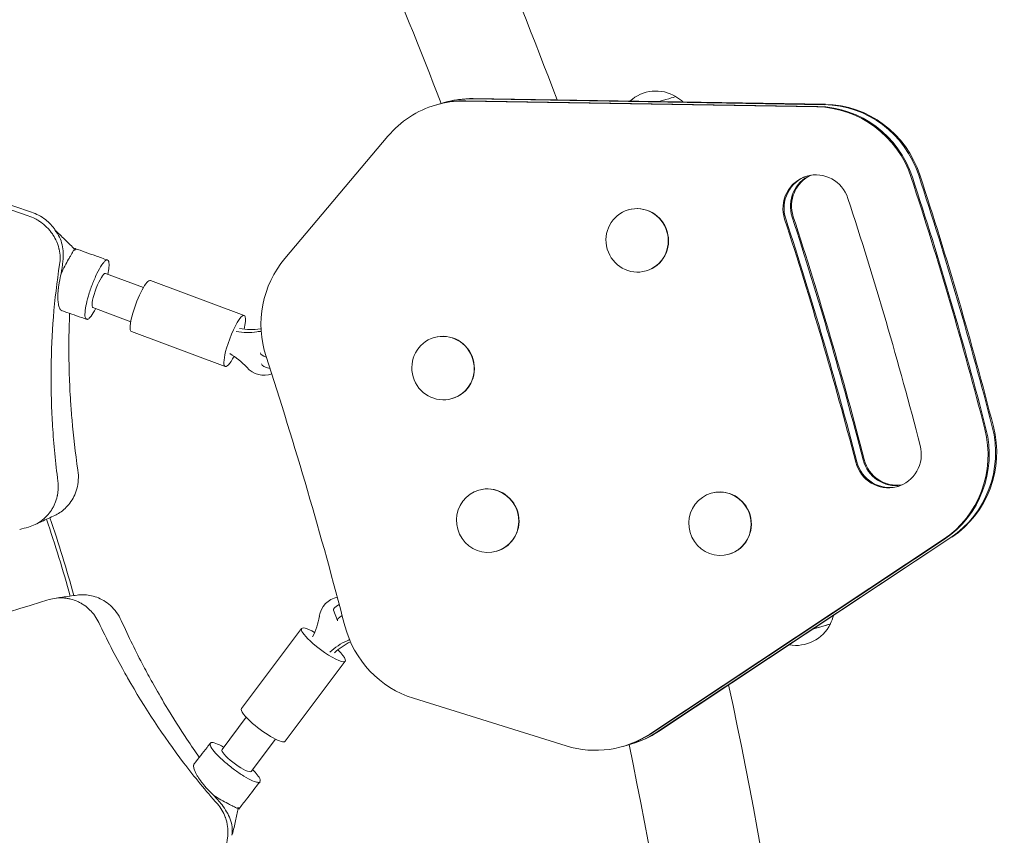
# Model space of a CAD drawing. Units: millimetres. Extents: x -10146 to 11599, y -11520 to 7551.
# Drawn here: x 9606 to 10040, y -2397 to -2038 of the extents above; entities that cross this region are included whole.
import ezdxf

# ---------------------------------------------------------------- set-up
doc = ezdxf.new("R2010")
doc.units = ezdxf.units.MM
doc.header["$LTSCALE"] = 20
doc.layers.add('2d', color=230, linetype='Continuous')

msp = doc.modelspace()

# ---------------------------------------------------------------- linework, layer by layer
at = {"layer": '2d', "lineweight": 0}
for p, q in [((9789.57, -2075.91), (9793.36, -2074.8)), ((9957.4, -2076.71), (9802.39, -2074.18)), ((9957.9, -2076.56), (9802.88, -2074.03)), ((9805.68, -2073.22), (9960.69, -2075.75)), ((9806.18, -2073.07), (9961.19, -2075.6)), ((9768.6, -2089.6), (9723.19, -2143.49)), ((9874.49, -2122.06), (9874.39, -2122.09)), ((9660.93, -2156.31), (9644.27, -2150.11)), ((9882.35, -2148.93), (9882.25, -2148.96)), ((9664.02, -2153.19), (9705.32, -2168.58)), ((9655.35, -2171.31), (9638.69, -2165.1)), ((9655.64, -2175.69), (9696.94, -2191.07)), ((9789.02, -2178.31), (9788.92, -2178.33)), ((9796.88, -2205.18), (9796.78, -2205.21)), ((9808.67, -2245.49), (9808.57, -2245.52)), ((9910.97, -2246.83), (9910.87, -2246.86)), ((9883.89, -2352.89), (10013.11, -2267.24)), ((9884.39, -2352.74), (10013.61, -2267.1)), ((10016.41, -2266.28), (9887.18, -2351.93)), ((10016.91, -2266.13), (9887.68, -2351.78)), ((9816.53, -2272.37), (9816.43, -2272.39)), ((9918.83, -2273.71), (9918.73, -2273.74)), ((9746.37, -2302.96), (9744.56, -2298.4)), ((9704.12, -2341.68), (9730.59, -2306.44)), ((9723.31, -2356.1), (9749.78, -2320.86)), ((9779.82, -2337.16), (9847.12, -2358.1)), ((9706.24, -2345.53), (9695.56, -2359.75)), ((9719.03, -2355.14), (9708.35, -2369.36)), ((9872.17, -2358.34), (9875.96, -2357.23))]:
    msp.add_line(p, q, dxfattribs=at)
for centre, radius, start, end in [((8089.93, -2727.71), 1871.15, 20.45921, 25.76362), ((8089.93, -2727.71), 1822.85, 20.97528, 25.76362), ((9886.63, -2086.75), 17, 58.968, 132.3924), ((9887.3, -2087.25), 17, 48.2016, 62.1134), ((9948.45, -2296.1), 17, 330.4866, 344.507), ((9948.16, -2296.88), 17, 260.1036, 333.6322), ((8089.93, -2727.71), 1871.15, 354.22619, 12.23173), ((8089.93, -2727.71), 1822.85, 354.22629, 11.71605)]:
    msp.add_arc(centre, radius, start, end, dxfattribs=at)
at = {"layer": '2d', "lineweight": 0, "extrusion": (0, 0, -1)}
for centre, major_axis, ratio, start_param, end_param in [((9883.4, -2075.69), (12, 3.51), 0.00002, -0.000019, 1.194092), ((9805.5, -2118.13), (-12.63, 43.19), 0.978148, 0, 0.294709), ((9806, -2117.99), (-12.63, 43.19), 0.978148, 0, 0.294709), ((9960.51, -2120.66), (-12.63, 43.19), 0.978148, 0.294709, 1.536934), ((9961.01, -2120.52), (-12.63, 43.19), 0.978148, 0.294709, 1.536934), ((9960.51, -2120.66), (-4.21, 14.4), 0.978148, -1.601664, -0.117174), ((9961.01, -2120.52), (-4.21, 14.4), 0.978148, -1.601664, -0.135029), ((8423.41, -2628.69), (477.29, -1631.62), 0.978148, -1.604659, -1.536737), ((8423.91, -2628.54), (477.29, -1631.62), 0.978148, -1.604659, -1.536737), ((8269.83, -2673.6), (505.37, -1727.6), 0.978148, -1.601664, -1.539731), ((8270.33, -2673.45), (505.37, -1727.6), 0.978148, -1.601664, -1.539731), ((8270.33, -2673.45), (505.37, -1727.6), 0.978148, -1.601664, -1.539731), ((8273.12, -2672.63), (505.37, -1727.6), 0.978148, -1.601664, -1.539731), ((9641.48, -2157.6), (-2.79, -7.5), 0.202077, 0, 2.913061), ((9641.48, -2157.6), (2.79, 7.5), 0.202077, -0.228532, 0), ((9704.61, -2149.53), (-18.16, 20.67), 0.916763, -2.62087, -2.270208), ((9706.11, -2148.22), (-18.16, 20.67), 0.916763, -2.62087, -2.270208), ((9722.39, -2184.12), (-9.96, -0.9), 0.324409, -0.710533, -0.001308), ((9687.67, -2208.27), (18.16, -20.67), 0.916763, -1.932261, -1.581598), ((7813.25, -2807.11), (574.16, -1962.75), 0.978148, -1.600918, -1.540478), ((9722.82, -2188.83), (-9.96, -0.9), 0.324409, -0.872867, -0.041133), ((9992.05, -2228.54), (12.63, -43.19), 0.978148, -1.536737, -0.294512), ((9992.55, -2228.39), (12.63, -43.19), 0.978148, -1.536737, -0.294512), ((9992.05, -2228.54), (4.21, -14.4), 0.978148, 0.117174, 1.601861), ((9992.55, -2228.39), (4.21, -14.4), 0.978148, 0.135029, 1.601861), ((9561.22, -2295.62), (58.4, -191.28), 0.328719, -1.665997, -1.488767), ((9561.22, -2295.62), (59.86, -196.06), 0.328719, -1.664791, -1.48953), ((9713.46, -2296.97), (-4, -27.22), 0.918081, -1.555582, -1.20492), ((9759.51, -2337.29), (4, 27.22), 0.918081, -0.866972, -0.51631), ((9761.47, -2337.58), (4, 27.22), 0.918081, -0.866972, -0.538205), ((9862.83, -2314.18), (12.63, -43.19), 0.978148, -0.294512, 0), ((9863.32, -2314.04), (12.63, -43.19), 0.978148, -0.294512, 0)]:
    msp.add_ellipse(centre, major_axis=major_axis, ratio=ratio, start_param=start_param, end_param=end_param, dxfattribs=at)
at = {"layer": '2d', "lineweight": 0}
for centre, major_axis, ratio, start_param, end_param in [((9802.2, -2119.1), (-12.63, 43.19), 0.978148, -0.000099, 0.57586), ((9802.2, -2119.1), (-12.63, 43.19), 0.978148, -0.294709, -0.000099), ((9802.7, -2118.95), (-12.63, 43.19), 0.978148, -0.294709, -0.000099), ((9802.7, -2118.95), (-12.63, 43.19), 0.978148, -0.294709, -0.000099), ((9802.7, -2118.95), (-12.63, 43.19), 0.978148, -0.000099, 0), ((9802.7, -2118.95), (-12.63, 43.19), 0.978148, -0.000099, 0), ((9805.5, -2118.13), (-12.63, 43.19), 0.978148, -0.000099, 0), ((9805.5, -2118.13), (-12.63, 43.19), 0.978148, -0.294709, -0.000099), ((9957.72, -2121.48), (-12.63, 43.19), 0.978148, -1.536934, -0.294709), ((9957.72, -2121.48), (-12.63, 43.19), 0.978148, -1.536934, -0.294709), ((9960.51, -2120.66), (-12.63, 43.19), 0.978148, -1.536934, -0.294709), ((9957.22, -2121.63), (-12.63, 43.19), 0.978148, -1.536934, -0.294709), ((9960.51, -2120.66), (-4.21, 14.4), 0.978148, 0.117174, 1.601664), ((9957.22, -2121.63), (-4.21, 14.4), 0.978148, -1.539408, -0.000099), ((8423.41, -2628.69), (-477.29, 1631.62), 0.978148, -1.604856, -1.536934), ((9957.22, -2121.63), (-4.21, 14.4), 0.978148, -0.000099, 1.601664), ((9957.72, -2121.48), (-4.21, 14.4), 0.978148, 0.017714, 1.601664), ((9957.72, -2121.48), (-4.21, 14.4), 0.978148, 0.017714, 1.601664), ((8420.12, -2629.65), (-477.29, 1631.62), 0.978148, -1.604856, -1.536934), ((8420.62, -2629.5), (-477.29, 1631.62), 0.978148, -1.604856, -1.536934), ((8420.62, -2629.5), (-477.29, 1631.62), 0.978148, -1.604856, -1.536934), ((9878.32, -2135.52), (3.93, -13.44), 0.978148, -9.850797651900223e-05, 6.283086799203067), ((9878.42, -2135.49), (3.93, -13.44), 0.978148, 0, 3.141494), ((8298.01, -2665.36), (-505.37, 1727.6), 0.978148, -1.602382, -1.539408), ((9878.42, -2135.49), (-3.93, 13.44), 0.978148, -0.000099, 0), ((8273.12, -2672.63), (-505.37, 1727.6), 0.978148, -1.601861, -1.539929), ((8273.62, -2672.49), (-505.37, 1727.6), 0.978148, -1.601861, -1.539929), ((9756.79, -2172.99), (12.63, -43.19), 0.978148, -2.565733, -1.540675), ((9659.83, -2164.44), (4.19, 11.25), 0.202077, 0, 1.930292), ((9659.83, -2164.44), (-4.19, -11.25), 0.202077, -1.2113, 0), ((9701.13, -2179.82), (4.19, 11.25), 0.202077, -1.010904, 1.930292), ((9713.23, -2185.27), (-6.6, 7.51), 0.916763, -0.719733, -0.520723), ((9714.73, -2183.95), (-6.6, 7.51), 0.916763, -0.553585, -0.520723), ((9792.85, -2191.77), (3.93, -13.44), 0.978148, -9.850797651900223e-05, 6.283086799203067), ((9792.95, -2191.74), (3.93, -13.44), 0.978148, 0, 3.141494), ((9792.95, -2191.74), (-3.93, 13.44), 0.978148, -0.000099, 0), ((9701.13, -2179.82), (-4.19, -11.25), 0.202077, -1.2113, 1.008388), ((9713.23, -2185.27), (6.6, -7.51), 0.916763, -1.559994, -0.310883), ((9988.76, -2229.5), (12.63, -43.19), 0.978148, 0.294512, 1.536737), ((9989.26, -2229.35), (12.63, -43.19), 0.978148, 0.294512, 1.536737), ((9989.26, -2229.35), (12.63, -43.19), 0.978148, 0.294512, 1.536737), ((9992.05, -2228.54), (12.63, -43.19), 0.978148, 0.294512, 1.536737), ((9988.76, -2229.5), (4.21, -14.4), 0.978148, -1.601861, 1.539211), ((9992.05, -2228.54), (4.21, -14.4), 0.978148, -1.601861, -0.117174), ((9989.26, -2229.35), (4.21, -14.4), 0.978148, -1.601861, -0.017714), ((9989.26, -2229.35), (4.21, -14.4), 0.978148, -1.601861, -0.017714), ((9812.5, -2258.96), (3.93, -13.44), 0.978148, -9.850797651811405e-05, 6.283086799203068), ((9812.6, -2258.93), (3.93, -13.44), 0.978148, 0, 3.141494), ((9812.6, -2258.93), (-3.93, 13.44), 0.978148, -0.000099, 0), ((9914.8, -2260.3), (3.93, -13.44), 0.978148, -9.850797651811405e-05, 6.283086799203068), ((9914.9, -2260.27), (3.93, -13.44), 0.978148, 0, 3.141494), ((9914.9, -2260.27), (-3.93, 13.44), 0.978148, -0.000099, 0), ((9747.44, -2302.54), (1.46, 9.89), 0.918081, 0.282394, 1.555582), ((9753.85, -2294.71), (-9.29, -3.69), 0.19108, -0.84475, 0), ((9755.66, -2299.27), (-9.29, -3.69), 0.19108, -0.760937, 0.020469), ((9740.19, -2313.65), (-9.59, 7.21), 0.202046, -1.008384, 1.21513), ((9792.24, -2294.21), (12.63, -43.19), 0.978148, -1.601115, -0.576057), ((9951.39, -2307.94), (12, 3.51), 0.00002, -1.200356, 0.155054), ((9951.39, -2307.94), (11.85, 3.47), 0.00002, -1.195634, -0.000021), ((9740.19, -2313.65), (9.59, -7.21), 0.202046, -1.926463, 1.011131), ((9747.44, -2302.54), (1.46, 9.89), 0.918081, -2.625283, -2.506026), ((9713.72, -2348.89), (-9.59, 7.21), 0.202046, 0, 1.21513), ((9713.72, -2348.89), (9.59, -7.21), 0.202046, -1.926463, 0), ((9859.53, -2315.15), (12.63, -43.19), 0.978148, -0.576057, 0.294512), ((9860.03, -2315), (12.63, -43.19), 0.978148, 0, 0.294512), ((9860.03, -2315), (12.63, -43.19), 0.978148, 0, 0.294512), ((9862.83, -2314.18), (12.63, -43.19), 0.978148, 0, 0.294512), ((9701.95, -2364.55), (-6.4, 4.8), 0.202046, 0, 2.91689), ((9701.95, -2364.55), (6.4, -4.8), 0.202046, -0.224702, 0)]:
    msp.add_ellipse(centre, major_axis=major_axis, ratio=ratio, start_param=start_param, end_param=end_param, dxfattribs=at)
for points in [[(9358.61, -2045.27), (9444.36, -2068.18), (9528.87, -2094.69), (9611.59, -2123.06)], [(9626.74, -2135.57), (9628.05, -2136.85), (9629.35, -2138.14), (9630.65, -2139.43)], [(9625.5, -2144.66), (9625.65, -2142.25), (9625.66, -2139.77), (9625.14, -2137.4)], [(9624.69, -2150.28), (9625.73, -2147.87), (9626.89, -2145.58), (9627.98, -2143.81)], [(9624.69, -2150.28), (9624.96, -2148.55), (9625.27, -2146.63), (9625.5, -2144.68)], [(9633.66, -2169.49), (9630.78, -2168.48), (9627.9, -2167.47), (9625.02, -2166.46)], [(9633.66, -2169.49), (9633.66, -2169.49), (9633.66, -2169.49), (9633.66, -2169.49)], [(9635.88, -2170.27), (9635.14, -2170.01), (9634.4, -2169.75), (9633.67, -2169.49)], [(9610.27, -2261.77), (9608.99, -2262.12), (9607.72, -2262.48), (9606.45, -2262.83)], [(9619.37, -2293.72), (9618.11, -2294.11), (9616.84, -2294.5), (9615.58, -2294.89)], [(9688.96, -2358.76), (9689.44, -2358.14), (9689.92, -2357.53), (9690.4, -2356.91)], [(9683.32, -2365.98), (9685.2, -2363.57), (9687.08, -2361.16), (9688.96, -2358.76)], [(9688.96, -2358.76), (9688.96, -2358.76), (9688.96, -2358.76), (9688.96, -2358.76)], [(9691.81, -2379.81), (9693.99, -2381.27), (9696.2, -2382.57), (9698.07, -2383.47)], [(9691.81, -2379.81), (9692.98, -2381.12), (9694.28, -2382.56), (9695.53, -2384.09)], [(9695.54, -2384.1), (9696.97, -2386.05), (9698.32, -2388.14), (9699.16, -2390.41)], [(9702.65, -2385.67), (9702.27, -2387.48), (9701.87, -2389.28), (9701.46, -2391.08)]]:
    msp.add_open_spline(points, degree=3, dxfattribs=at)
for points, knots in [([(9357.76, -2047.51), (9379.37, -2053.25), (9400.85, -2059.19), (9443.54, -2071.46), (9464.73, -2077.77), (9527.87, -2097.18), (9569.35, -2110.73), (9610.16, -2124.65)], [0, 0, 0, 0, 0.25, 0.25, 0.5, 0.5, 1, 1, 1, 1]), ([(9611.59, -2123.06), (9613.78, -2123.81), (9617.76, -2125.94), (9620.9, -2129.2), (9622.11, -2130.91)], [0, 0, 0, 0, 0.529646, 1, 1, 1, 1]), ([(9610.16, -2124.65), (9611.26, -2125.02), (9612.32, -2125.47), (9613.86, -2126.3), (9614.36, -2126.59), (9615.35, -2127.23), (9615.83, -2127.57), (9617.26, -2128.66), (9618.13, -2129.45), (9619.33, -2130.74), (9619.9, -2131.4), (9620.51, -2132.22), (9620.76, -2132.58), (9620.93, -2132.82), (9621.01, -2132.94), (9621.74, -2134.05), (9622.29, -2135.07), (9622.97, -2136.66), (9623.27, -2137.47), (9623.56, -2138.43), (9623.67, -2138.85), (9623.74, -2139.13), (9623.77, -2139.26), (9624.33, -2141.69), (9624.41, -2143.92), (9624.04, -2146.1)], [0, 0, 0, 0, 0.125, 0.125, 0.1875, 0.1875, 0.25, 0.25, 0.375, 0.375, 0.4375, 0.46875, 0.484375, 0.484375, 0.5, 0.5, 0.625, 0.625, 0.6875, 0.71875, 0.734375, 0.734375, 0.75, 0.75, 1, 1, 1, 1]), ([(9625.14, -2137.4), (9624.88, -2136.27), (9624.51, -2135.16), (9623.45, -2133.04), (9622.75, -2132.03), (9621.93, -2131.07)], [0, 0, 0, 0, 0.5, 0.5, 1, 1, 1, 1]), ([(9622.36, -2131.33), (9623.14, -2132.06), (9623.91, -2132.8), (9625.38, -2134.21), (9626.08, -2134.89), (9626.78, -2135.58)], [4.692336, 4.692336, 4.692336, 4.692336, 10.000106, 10.000106, 14.861594, 14.861594, 14.861594, 14.861594]), ([(9627.98, -2143.81), (9628.26, -2143.3), (9628.54, -2142.84), (9629.03, -2142.02), (9629.25, -2141.66), (9629.8, -2140.7), (9630.04, -2140.23), (9630.16, -2139.89)], [0, 0, 0, 0, 0.25, 0.25, 0.5, 0.5, 1, 1, 1, 1]), ([(9630.17, -2139.88), (9630.22, -2139.87), (9630.32, -2139.84), (9630.47, -2139.79), (9630.6, -2139.75), (9630.73, -2139.71), (9630.84, -2139.67), (9630.93, -2139.63), (9631.02, -2139.6), (9631.09, -2139.56), (9631.15, -2139.53), (9631.2, -2139.5), (9631.23, -2139.46), (9631.25, -2139.43), (9631.26, -2139.4), (9631.26, -2139.37), (9631.25, -2139.34), (9631.22, -2139.31), (9631.18, -2139.28), (9631.13, -2139.24), (9631.07, -2139.21), (9631, -2139.17), (9630.94, -2139.15), (9630.91, -2139.14)], [0.00002041, 0.00002041, 0.00002041, 0.00002041, 0.0009491, 0.00187611, 0.00278194, 0.00366759, 0.00453413, 0.00538269, 0.0062145, 0.00703086, 0.00783316, 0.00862289, 0.00940159, 0.01017091, 0.01093257, 0.01168834, 0.01244006, 0.01318962, 0.01393892, 0.01468988, 0.01544443, 0.01620448, 0.01694736, 0.01694736, 0.01694736, 0.01694736]), ([(9630.7, -2139.06), (9633.78, -2140.15), (9636.86, -2141.25), (9641.66, -2142.95), (9643.39, -2143.57), (9645.12, -2144.18)], [0, 0, 0, 0, 10.000037, 10.000037, 15.614238, 15.614238, 15.614238, 15.614238]), ([(9637.03, -2169.82), (9636.91, -2169.92), (9636.75, -2170.05), (9636.42, -2170.24), (9636.28, -2170.28), (9635.9, -2170.32), (9635.69, -2170.21), (9635.32, -2169.66), (9635.16, -2169.07), (9635.19, -2167.04), (9635.34, -2165.79), (9635.84, -2163.19), (9636.19, -2161.71), (9637.21, -2158.22), (9637.81, -2156.46), (9638.99, -2153.37), (9639.67, -2151.75), (9641.17, -2148.64), (9641.91, -2147.33), (9643.27, -2145.3), (9643.72, -2144.86), (9643.86, -2144.73)], [-15.61368, -15.61368, -15.61368, -15.61368, -14.519942, -14.519942, -13.637716, -13.637716, -11.856308, -11.856308, -9.491922, -9.491922, -7.360535, -7.360535, -5.618411, -5.618411, -3.983217, -3.983217, -2.62296, -2.62296, -1.339707, -1.339707, -0.023222, -0.023222, -0.023222, -0.023222]), ([(9643.86, -2144.73), (9644, -2144.59), (9644.51, -2144.11), (9645.27, -2144.17), (9645.51, -2144.42), (9645.85, -2145.52), (9645.83, -2146.46), (9645.67, -2148.26), (9645.51, -2149.31), (9645.27, -2150.48)], [-16.732881, -16.732881, -16.732881, -16.732881, -15.282543, -15.282543, -14.322521, -14.322521, -12.988409, -12.988409, -11.650881, -11.650881, -11.650881, -11.650881]), ([(9620.76, -2214.2), (9619.95, -2199.09), (9620.21, -2176.08), (9622.84, -2153.75), (9624.04, -2146.1)], [0.2816593, 0.2816593, 0.2816593, 0.2816593, 0.749976, 1, 1, 1, 1]), ([(9624.69, -2150.28), (9624.39, -2151.41), (9624.14, -2152.55), (9623.82, -2154.26), (9623.73, -2154.83), (9623.61, -2155.69), (9623.55, -2156.12), (9623.49, -2156.62), (9623.47, -2156.84), (9623.45, -2156.98), (9623.44, -2157.05), (9623.32, -2158.25), (9623.26, -2159.29), (9623.25, -2160.72), (9623.27, -2161.41), (9623.31, -2162.06), (9623.34, -2162.48), (9623.37, -2162.68), (9623.49, -2163.67), (9623.63, -2164.34), (9623.91, -2165.15), (9624.01, -2165.39), (9624.18, -2165.7), (9624.27, -2165.85), (9624.36, -2165.97), (9624.43, -2166.05), (9624.46, -2166.09), (9624.66, -2166.3), (9624.83, -2166.42), (9625.01, -2166.49)], [0, 0, 0, 0, 0.125, 0.125, 0.1875, 0.1875, 0.21875, 0.234375, 0.2421875, 0.2421875, 0.25, 0.25, 0.375, 0.375, 0.4375, 0.46875, 0.46875, 0.5, 0.5, 0.625, 0.625, 0.6875, 0.6875, 0.71875, 0.734375, 0.734375, 0.75, 0.75, 0.8252176, 0.8252176, 0.8252176, 0.8252176]), ([(9628.45, -2167.66), (9628.31, -2170.7), (9628.21, -2173.88), (9628.06, -2182.67), (9628.09, -2188.52), (9628.41, -2198.51), (9628.6, -2202.4), (9628.86, -2206.43)], [0.0983245, 0.0983245, 0.0983245, 0.0983245, 0.25, 0.25, 0.5, 0.5, 0.6503493, 0.6503493, 0.6503493, 0.6503493]), ([(9639.91, -2165.56), (9639.9, -2165.58), (9639.89, -2165.61), (9639.17, -2166.95), (9638.49, -2168.07), (9637.49, -2169.38), (9637.21, -2169.66), (9637.03, -2169.82)], [-4.906844, -4.906844, -4.906844, -4.906844, -4.849484, -4.849484, -1.886357, -1.886357, -0.009348, -0.009348, -0.009348, -0.009348]), ([(9628.86, -2206.43), (9629.04, -2209.11), (9629.24, -2211.84), (9630.1, -2221.64), (9630.94, -2229.03), (9632.07, -2236.77)], [0.6503462, 0.6503462, 0.6503462, 0.6503462, 0.75, 0.75, 1, 1, 1, 1]), ([(9623.26, -2241.52), (9622.21, -2233.43), (9621.34, -2224.31), (9620.81, -2215.22), (9620.76, -2214.2)], [0, 0, 0, 0, 0.2499906, 0.2816593, 0.2816593, 0.2816593, 0.2816593]), ([(9632.07, -2236.77), (9632.28, -2238.19), (9632.33, -2239.61), (9632.16, -2242.33), (9631.94, -2243.64), (9631.28, -2246.1), (9630.85, -2247.24), (9629.81, -2249.37), (9629.2, -2250.34), (9627.89, -2252.1), (9627.17, -2252.89), (9625.67, -2254.28), (9624.89, -2254.89), (9623.38, -2255.88), (9622.65, -2256.28), (9621.93, -2256.62)], [0, 0, 0, 0, 0.125, 0.125, 0.25, 0.25, 0.375, 0.375, 0.5, 0.5, 0.625, 0.625, 0.75, 0.75, 0.8626514, 0.8626514, 0.8626514, 0.8626514]), ([(9623.26, -2241.52), (9623.41, -2242.64), (9623.46, -2243.76), (9623.38, -2245.43), (9623.31, -2246.26), (9623.16, -2247.24), (9623.08, -2247.65), (9623.03, -2247.93), (9623, -2248.07), (9622.72, -2249.3), (9622.39, -2250.36), (9621.76, -2251.87), (9621.41, -2252.61), (9621.01, -2253.33), (9620.73, -2253.8), (9620.59, -2254.04), (9619.84, -2255.19), (9619.18, -2256.04), (9618.08, -2257.22), (9617.5, -2257.78), (9616.88, -2258.3), (9616.46, -2258.64), (9616.25, -2258.81), (9614.26, -2260.27), (9612.34, -2261.21), (9610.27, -2261.77)], [0, 0, 0, 0, 0.125, 0.125, 0.1875, 0.21875, 0.234375, 0.234375, 0.25, 0.25, 0.375, 0.375, 0.4375, 0.46875, 0.46875, 0.5, 0.5, 0.625, 0.625, 0.6875, 0.71875, 0.71875, 0.75, 0.75, 1, 1, 1, 1]), ([(9621.93, -2256.62), (9620.93, -2257.09), (9619.93, -2257.55), (9617.13, -2258.85), (9615.34, -2259.68), (9613.55, -2260.51)], [0, 0, 0, 0, 10, 10, 27.900647, 27.900647, 27.900647, 27.900647]), ([(9641.26, -2303.76), (9640.78, -2302.74), (9640.22, -2301.77), (9639.26, -2300.4), (9638.75, -2299.74), (9638.09, -2299), (9637.8, -2298.69), (9637.6, -2298.49), (9637.5, -2298.39), (9636.6, -2297.5), (9635.76, -2296.79), (9634.4, -2295.86), (9633.71, -2295.42), (9632.99, -2295.03), (9632.5, -2294.78), (9632.25, -2294.67), (9631, -2294.1), (9629.98, -2293.74), (9628.41, -2293.34), (9627.62, -2293.18), (9626.82, -2293.07), (9626.28, -2293.01), (9626.01, -2292.99), (9623.55, -2292.83), (9621.42, -2293.08), (9619.37, -2293.72)], [0, 0, 0, 0, 0.125, 0.125, 0.1875, 0.21875, 0.234375, 0.234375, 0.25, 0.25, 0.375, 0.375, 0.4375, 0.46875, 0.46875, 0.5, 0.5, 0.625, 0.625, 0.6875, 0.71875, 0.71875, 0.75, 0.75, 1, 1, 1, 1]), ([(9622.67, -2293.03), (9623.53, -2292.91), (9624.38, -2292.78), (9627.4, -2292.34), (9629.57, -2292.03), (9631.74, -2291.72)], [2.103233, 2.103233, 2.103233, 2.103233, 10, 10, 29.980651, 29.980651, 29.980651, 29.980651]), ([(9651.16, -2302.94), (9650.57, -2301.63), (9649.85, -2300.41), (9648.23, -2298.21), (9647.34, -2297.22), (9645.46, -2295.51), (9644.47, -2294.78), (9642.44, -2293.55), (9641.41, -2293.06), (9639.35, -2292.29), (9638.32, -2292.01), (9636.3, -2291.64), (9635.32, -2291.55), (9633.46, -2291.53), (9632.58, -2291.6), (9631.74, -2291.72)], [0, 0, 0, 0, 0.125, 0.125, 0.25, 0.25, 0.375, 0.375, 0.5, 0.5, 0.625, 0.625, 0.75, 0.75, 0.8696074, 0.8696074, 0.8696074, 0.8696074]), ([(9615.58, -2294.89), (9567.33, -2309.72), (9518.6, -2324.43), (9419.12, -2354.17), (9368.35, -2369.21), (9266.21, -2399.41), (9214.84, -2414.58), (9111.63, -2445.09), (9059.79, -2460.44), (9007.76, -2475.87)], [0.0063831, 0.0063831, 0.0063831, 0.0063831, 0.25, 0.25, 0.5, 0.5, 0.75, 0.75, 1, 1, 1, 1]), ([(9641.26, -2303.76), (9644.76, -2311.14), (9648.96, -2319.29), (9653.43, -2327.22), (9653.94, -2328.11)], [0, 0, 0, 0, 0.2499906, 0.2816593, 0.2816593, 0.2816593, 0.2816593]), ([(9664.88, -2330.21), (9663.58, -2327.87), (9662.27, -2325.46), (9657.69, -2316.74), (9654.4, -2310.07), (9651.16, -2302.94)], [0.6503462, 0.6503462, 0.6503462, 0.6503462, 0.75, 0.75, 1, 1, 1, 1]), ([(9653.94, -2328.11), (9661.43, -2341.27), (9674.09, -2360.51), (9688.4, -2377.9), (9693.55, -2383.69)], [0.2816593, 0.2816593, 0.2816593, 0.2816593, 0.749976, 1, 1, 1, 1]), ([(9685.54, -2363.13), (9683.77, -2360.63), (9681.95, -2358), (9677.06, -2350.66), (9673.91, -2345.72), (9668.78, -2337.13), (9666.83, -2333.75), (9664.88, -2330.21)], [0.0974308, 0.0974308, 0.0974308, 0.0974308, 0.25, 0.25, 0.5, 0.5, 0.6503493, 0.6503493, 0.6503493, 0.6503493]), ([(9691.59, -2356.66), (9691.44, -2356.64), (9691.24, -2356.62), (9690.86, -2356.65), (9690.72, -2356.68), (9690.39, -2356.86), (9690.27, -2357.07), (9690.26, -2357.74), (9690.46, -2358.32), (9691.59, -2360.03), (9692.4, -2361), (9694.23, -2362.92), (9695.32, -2363.98), (9698.07, -2366.37), (9699.52, -2367.52), (9702.19, -2369.48), (9703.63, -2370.49), (9706.57, -2372.28), (9707.9, -2372.98), (9710.13, -2373.95), (9710.73, -2374.07), (9710.92, -2374.11)], [-15.61368, -15.61368, -15.61368, -15.61368, -14.519942, -14.519942, -13.637716, -13.637716, -11.856308, -11.856308, -9.491922, -9.491922, -7.360535, -7.360535, -5.618411, -5.618411, -3.983217, -3.983217, -2.62296, -2.62296, -1.339707, -1.339707, -0.023222, -0.023222, -0.023222, -0.023222]), ([(9696.34, -2358.7), (9696.3, -2358.68), (9696.27, -2358.66), (9694.93, -2357.9), (9693.76, -2357.34), (9692.22, -2356.78), (9691.83, -2356.7), (9691.59, -2356.66)], [-4.935652, -4.935652, -4.935652, -4.935652, -4.849484, -4.849484, -1.886357, -1.886357, -0.009348, -0.009348, -0.009348, -0.009348]), ([(9691.81, -2379.81), (9690.95, -2379.01), (9690.12, -2378.19), (9688.93, -2376.92), (9688.55, -2376.49), (9687.98, -2375.84), (9687.7, -2375.51), (9687.38, -2375.12), (9687.24, -2374.95), (9687.15, -2374.83), (9687.1, -2374.78), (9686.36, -2373.84), (9685.74, -2372.99), (9684.95, -2371.79), (9684.59, -2371.2), (9684.28, -2370.63), (9684.08, -2370.26), (9683.99, -2370.07), (9683.55, -2369.17), (9683.3, -2368.53), (9683.09, -2367.69), (9683.05, -2367.44), (9683.02, -2367.08), (9683.02, -2366.91), (9683.03, -2366.75), (9683.04, -2366.65), (9683.05, -2366.6), (9683.1, -2366.31), (9683.18, -2366.11), (9683.29, -2365.96)], [0, 0, 0, 0, 0.125, 0.125, 0.1875, 0.1875, 0.21875, 0.234375, 0.2421875, 0.2421875, 0.25, 0.25, 0.375, 0.375, 0.4375, 0.46875, 0.46875, 0.5, 0.5, 0.625, 0.625, 0.6875, 0.6875, 0.71875, 0.734375, 0.734375, 0.75, 0.75, 0.8272052, 0.8272052, 0.8272052, 0.8272052]), ([(9710.93, -2374.11), (9711.12, -2374.15), (9711.8, -2374.28), (9712.4, -2373.8), (9712.46, -2373.46), (9712.14, -2372.34), (9711.61, -2371.55), (9710.51, -2370.13), (9709.81, -2369.34), (9708.99, -2368.5)], [-16.732881, -16.732881, -16.732881, -16.732881, -15.282543, -15.282543, -14.322521, -14.322521, -12.988409, -12.988409, -11.667627, -11.667627, -11.667627, -11.667627]), ([(9712.26, -2373.89), (9710.26, -2376.47), (9708.26, -2379.05), (9705.15, -2383.06), (9704.03, -2384.5), (9702.92, -2385.94)], [0, 0, 0, 0, 10.000037, 10.000037, 15.564143, 15.564143, 15.564143, 15.564143]), ([(9693.46, -2409.25), (9694.19, -2408.34), (9694.84, -2407.38), (9695.69, -2405.86), (9695.95, -2405.34), (9696.44, -2404.27), (9696.66, -2403.72), (9697.27, -2402.03), (9697.58, -2400.9), (9697.89, -2399.17), (9698.01, -2398.3), (9698.08, -2397.29), (9698.1, -2396.85), (9698.11, -2396.55), (9698.11, -2396.41), (9698.13, -2395.08), (9698.04, -2393.92), (9697.75, -2392.22), (9697.57, -2391.37), (9697.29, -2390.41), (9697.16, -2390), (9697.07, -2389.72), (9697.02, -2389.59), (9696.17, -2387.25), (9695.03, -2385.32), (9693.55, -2383.69)], [0, 0, 0, 0, 0.125, 0.125, 0.1875, 0.1875, 0.25, 0.25, 0.375, 0.375, 0.4375, 0.46875, 0.484375, 0.484375, 0.5, 0.5, 0.625, 0.625, 0.6875, 0.71875, 0.734375, 0.734375, 0.75, 0.75, 1, 1, 1, 1]), ([(9698.07, -2383.47), (9698.58, -2383.74), (9699.06, -2383.98), (9699.92, -2384.4), (9700.29, -2384.59), (9701.27, -2385.09), (9701.72, -2385.35), (9702.01, -2385.58)], [0, 0, 0, 0, 0.25, 0.25, 0.5, 0.5, 1, 1, 1, 1]), ([(9702.01, -2385.58), (9702.06, -2385.56), (9702.17, -2385.53), (9702.32, -2385.49), (9702.45, -2385.45), (9702.58, -2385.42), (9702.69, -2385.39), (9702.79, -2385.37), (9702.88, -2385.35), (9702.96, -2385.34), (9703.02, -2385.34), (9703.08, -2385.34), (9703.13, -2385.35), (9703.16, -2385.36), (9703.19, -2385.38), (9703.2, -2385.41), (9703.2, -2385.44), (9703.2, -2385.48), (9703.18, -2385.53), (9703.16, -2385.58), (9703.12, -2385.65), (9703.08, -2385.71), (9703.05, -2385.76), (9703.04, -2385.78)], [0.00002064, 0.00002064, 0.00002064, 0.00002064, 0.0009491, 0.00187611, 0.00278194, 0.00366759, 0.00453413, 0.00538269, 0.0062145, 0.00703086, 0.00783316, 0.00862289, 0.00940159, 0.01017091, 0.01093257, 0.01168834, 0.01244006, 0.01318962, 0.01393892, 0.01468988, 0.01544443, 0.01620448, 0.01679779, 0.01679779, 0.01679779, 0.01679779]), ([(9699.16, -2390.41), (9699.56, -2391.51), (9699.84, -2392.64), (9700.1, -2395), (9700.06, -2396.22), (9699.88, -2397.48)], [0, 0, 0, 0, 0.5, 0.5, 1, 1, 1, 1]), ([(9701.49, -2391.06), (9701.05, -2393.02), (9700.59, -2394.97), (9700.12, -2396.94), (9700.11, -2396.95), (9700.11, -2396.96)], [0, 0, 0, 0, 10.000094, 10.000094, 10.073595, 10.073595, 10.073595, 10.073595])]:
    msp.add_open_spline(points, degree=3, knots=knots, dxfattribs=at)

doc.saveas('drawing.dxf')
